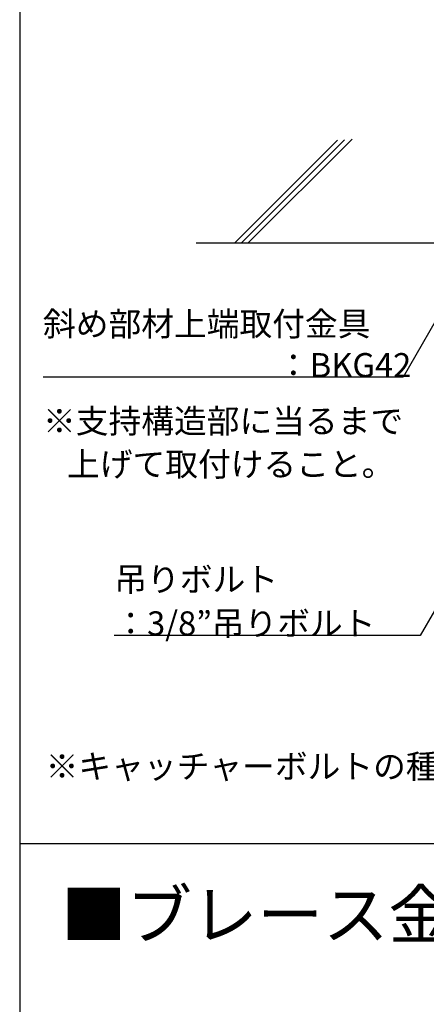
# Model space of a CAD drawing. Extents: x -47 to 343, y -35 to 242.
# Drawn here: x 99 to 116, y 20 to 61 of the extents above; entities that cross this region are included whole.
import ezdxf

# ---------------------------------------------------------------- set-up
doc = ezdxf.new("R2010")
doc.units = 0
doc.header["$MEASUREMENT"] = 0
for name, color, linetype in [('_3-6_文字', 7, 'CONTINUOUS'), ('_3-9_躯体', 7, 'CONTINUOUS'), ('_F-2_太線１', 7, 'CONTINUOUS')]:
    doc.layers.add(name, color=color, linetype=linetype)
doc.styles.get("Standard").update_dxf_attribs({"font": 'txt', "bigfont": 'bigfont.shx'})

msp = doc.modelspace()

# ---------------------------------------------------------------- linework, layer by layer
at = {"layer": '_3-6_文字', "color": 7, "linetype": 'Continuous'}
for p, q in [((118.489, 51.992), (115.268, 46.412)), ((115.268, 46.412), (100.268, 46.412)), ((118.489, 39.985), (115.989, 35.655)), ((115.989, 35.655), (103.239, 35.655))]:
    msp.add_line(p, q, dxfattribs=at)
at = {"layer": '_3-9_躯体', "color": 4, "linetype": 'Continuous'}
for p, q in [((112.534, 56.285), (108.241, 51.992)), ((112.825, 56.293), (108.524, 51.992)), ((113.143, 56.328), (108.807, 51.992)), ((140.488, 51.992), (106.653, 51.992))]:
    msp.add_line(p, q, dxfattribs=at)
at = {"layer": '_F-2_太線１', "color": 3, "linetype": 'Continuous'}
for p, q in [((99.296, 147.406), (99.296, -14.594)), ((99.296, 26.984), (146.546, 26.984))]:
    msp.add_line(p, q, dxfattribs=at)

# ---------------------------------------------------------------- texts
at = {"layer": '_3-6_文字', "color": 7}
for s, height, p in [('斜め部材上端取付金具', 1, (100.268, 48.127)), ('：BKG42', 1, (110.018, 46.412)), ('※支持構造部に当るまで', 1, (100.268, 44.08)), ('上げて取付けること。', 1, (101.268, 42.285)), ('吊りボルト', 1, (103.239, 37.488)), ('：3/8”吊りボルト', 1, (103.239, 35.655)), ('※キャッチャーボルトの種類により、ビスの固定位置が異なります', 1, (100.379, 29.698)), ('■ブレース金具ＫＦ', 2, (101.018, 23.022))]:
    msp.add_text(s, height=height, dxfattribs=at).set_placement(p)

doc.saveas('drawing.dxf')
